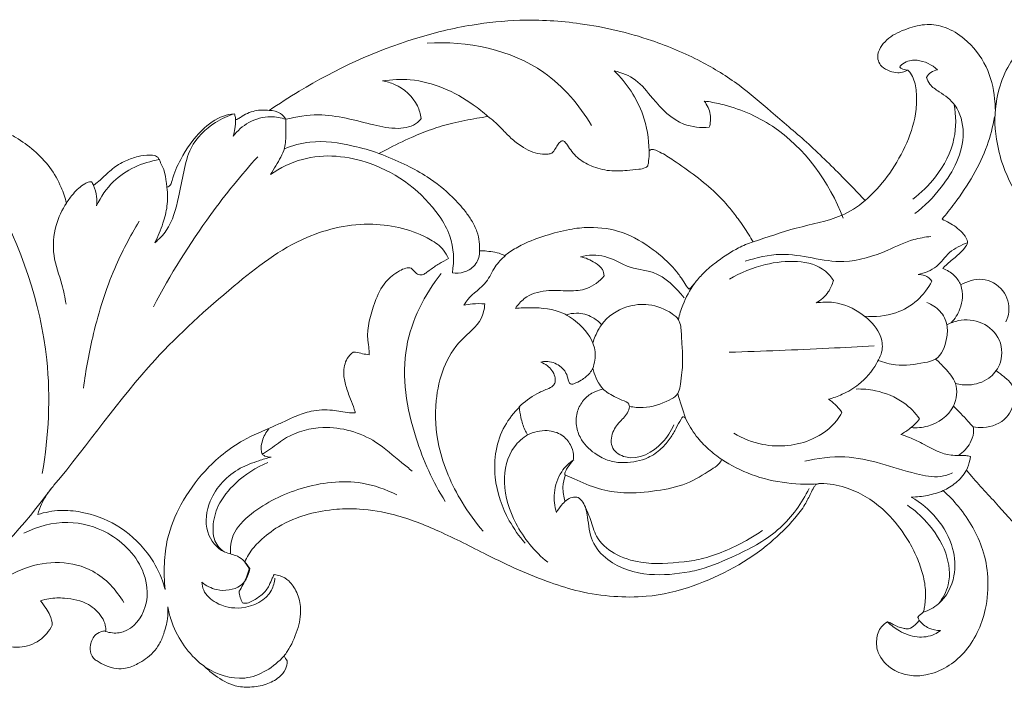
# Model space of a CAD drawing. Units: millimetres. Extents: x 7109 to 11109, y 5975 to 9975.
# Drawn here: x 9420 to 9494, y 8404 to 8454 of the extents above; entities that cross this region are included whole.
import ezdxf

# ---------------------------------------------------------------- set-up
doc = ezdxf.new("R2010")
doc.units = ezdxf.units.MM
doc.header["$MEASUREMENT"] = 0
doc.layers.get('0').update_dxf_attribs({"lineweight": 5})

msp = doc.modelspace()

# ---------------------------------------------------------------- linework, layer by layer
for points, knots in [([(9438.655, 8447.318), (9439.387, 8447.824), (9442.824, 8450.036), (9447.908, 8452.4), (9453.608, 8453.77), (9457.767, 8454.196), (9462.325, 8453.922), (9466.911, 8452.846), (9470.884, 8451.174), (9473.887, 8449.339), (9476.388, 8447.128), (9479.047, 8444.931), (9481.361, 8442.658), (9482.796, 8441.166), (9483.357, 8440.562)], [77.436596, 77.436596, 77.436596, 77.436596, 82.801254, 102.098865, 110.878222, 118.138974, 127.291079, 138.357079, 146.436183, 153.242277, 159.474007, 166.520506, 174.029273, 178.990521, 178.990521, 178.990521, 178.990521]), ([(9486.569, 8450.348), (9486.526, 8450.327), (9486.426, 8450.28), (9486.187, 8450.166), (9485.763, 8450.121), (9485.187, 8450.26), (9484.626, 8450.527), (9484.314, 8451.03), (9484.295, 8451.615), (9484.593, 8452.221), (9485.31, 8452.95), (9486.502, 8453.477), (9487.955, 8453.863), (9489.497, 8453.593), (9491.136, 8452.578), (9492.577, 8450.725), (9493.064, 8448.765), (9493.123, 8447.679), (9493.124, 8447.422)], [201.193769, 201.193769, 201.193769, 201.193769, 201.486145, 201.859069, 202.788981, 203.981712, 205.427532, 206.402258, 207.374514, 208.805334, 210.3252, 213.460801, 216.531344, 219.285546, 222.647352, 227.969733, 232.95594, 234.496202, 234.496202, 234.496202, 234.496202]), ([(9493.124, 8445.948), (9493.05, 8446.944), (9493.219, 8448.639), (9494.273, 8451.264), (9495.875, 8452.738), (9497.173, 8453.248), (9497.407, 8453.321)], [0, 0, 0, 0, 2.996089, 4.991027, 8.416776, 9.148429, 9.148429, 9.148429, 9.148429]), ([(9462.84, 8446.202), (9461.914, 8447.728), (9458.692, 8451.525), (9453.5, 8452.552), (9450.498, 8452.371)], [0, 0, 0, 0, 5.363508, 14.456734, 14.456734, 14.456734, 14.456734]), ([(9486.569, 8450.348), (9486.361, 8450.365), (9485.728, 8450.486), (9486.527, 8451.071), (9487.472, 8451.178), (9488.394, 8450.75), (9488.799, 8450.357)], [0, 0, 0, 0, 0.630819, 1.095773, 2.08055, 3.782387, 3.782387, 3.782387, 3.782387]), ([(9467.149, 8444.29), (9467.135, 8445.202), (9466.78, 8447.445), (9465.478, 8449.369), (9464.543, 8450.285)], [0, 0, 0, 0, 2.737105, 6.67884, 6.67884, 6.67884, 6.67884]), ([(9464.543, 8450.285), (9465.106, 8450.155), (9466.283, 8449.697), (9467.627, 8447.905), (9469.302, 8446.163), (9471.034, 8446.012), (9471.672, 8446.054)], [6.67884, 6.67884, 6.67884, 6.67884, 8.427012, 10.308042, 13.363708, 15.295648, 15.295648, 15.295648, 15.295648]), ([(9483.357, 8440.562), (9483.969, 8441.104), (9485.126, 8442.349), (9486.421, 8444.559), (9487.162, 8446.646), (9487.27, 8448.368), (9487.13, 8449.413), (9486.846, 8450.06), (9486.644, 8450.28), (9486.569, 8450.348)], [178.990521, 178.990521, 178.990521, 178.990521, 183.917714, 189.12942, 194.317287, 197.025532, 199.412401, 200.583061, 201.193769, 201.193769, 201.193769, 201.193769]), ([(9488.799, 8450.357), (9488.623, 8450.335), (9488.28, 8450.221), (9488.048, 8449.944), (9487.966, 8449.797)], [3.782387, 3.782387, 3.782387, 3.782387, 4.317749, 4.823031, 4.823031, 4.823031, 4.823031]), ([(9447.15, 8449.532), (9447.837, 8449.639), (9450.251, 8449.769), (9453.019, 8448.524), (9454.717, 8447.184), (9455.066, 8446.869)], [38.046859, 38.046859, 38.046859, 38.046859, 40.146606, 45.267234, 46.682666, 46.682666, 46.682666, 46.682666]), ([(9450.052, 8446.72), (9450.004, 8447.043), (9449.702, 8448.134), (9448.517, 8449.176), (9447.46, 8449.481), (9447.15, 8449.532)], [33.756171, 33.756171, 33.756171, 33.756171, 34.734171, 37.09965, 38.046859, 38.046859, 38.046859, 38.046859]), ([(9487.966, 8449.797), (9488.024, 8449.619), (9488.235, 8449.153), (9489.117, 8448.614), (9490.382, 8447.68), (9491.107, 8444.822), (9489.504, 8441.853), (9487.836, 8440.143), (9487.085, 8439.591)], [4.823031, 4.823031, 4.823031, 4.823031, 5.386002, 6.301278, 7.86046, 10.024129, 14.421563, 17.230504, 17.230504, 17.230504, 17.230504]), ([(9471.672, 8446.054), (9471.76, 8446.365), (9471.829, 8447.079), (9471.515, 8447.732), (9471.295, 8448.023)], [15.295648, 15.295648, 15.295648, 15.295648, 16.265123, 17.362698, 17.362698, 17.362698, 17.362698]), ([(9471.295, 8448.023), (9471.709, 8447.969), (9473.508, 8447.642), (9477.947, 8445.767), (9480.685, 8441.948), (9481.72, 8439.232)], [17.362698, 17.362698, 17.362698, 17.362698, 18.626102, 22.881779, 31.609042, 31.609042, 31.609042, 31.609042]), ([(9486.943, 8440.669), (9487.578, 8441.139), (9488.91, 8442.454), (9490.223, 8444.944), (9490.196, 8446.929), (9490.048, 8447.768)], [0, 0, 0, 0, 2.381965, 5.585505, 8.143837, 8.143837, 8.143837, 8.143837]), ([(9421.612, 8420.103), (9422.107, 8422.901), (9422.478, 8430.166), (9419.485, 8438.633), (9415.521, 8444.868), (9413.091, 8446.769), (9411.848, 8447.523)], [0, 0, 0, 0, 8.525233, 21.461225, 26.187625, 30.573973, 30.573973, 30.573973, 30.573973]), ([(9430.063, 8437.397), (9430.386, 8437.665), (9431.322, 8438.612), (9431.808, 8440.596), (9432.216, 8442.684), (9432.718, 8444.83), (9434.265, 8446.323), (9435.541, 8446.917), (9436.034, 8447.071)], [4.316828, 4.316828, 4.316828, 4.316828, 5.580714, 8.238109, 10.199072, 12.049761, 14.722483, 16.282173, 16.282173, 16.282173, 16.282173]), ([(9430.976, 8441.554), (9431.036, 8441.569), (9431.254, 8441.656), (9431.464, 8442.509), (9432.088, 8443.952), (9433.331, 8445.742), (9434.85, 8446.854), (9435.761, 8447.041), (9436.034, 8447.071)], [55.376172, 55.376172, 55.376172, 55.376172, 55.752647, 56.70996, 60.151724, 65.589566, 69.476333, 71.136336, 71.136336, 71.136336, 71.136336]), ([(9436.034, 8447.071), (9436.052, 8447.032), (9436.108, 8446.89), (9436.129, 8446.735), (9436.126, 8446.626)], [71.1363361, 71.1363361, 71.1363361, 71.1363361, 71.3942285, 72.0505023, 72.0505023, 72.0505023, 72.0505023]), ([(9436.126, 8446.626), (9436.158, 8446.632), (9436.292, 8446.662), (9436.73, 8446.982), (9437.521, 8447.356), (9438.299, 8447.369), (9438.655, 8447.318)], [72.050502, 72.050502, 72.050502, 72.050502, 72.247056, 72.87007, 75.264771, 77.436596, 77.436596, 77.436596, 77.436596]), ([(9439.895, 8446.654), (9439.791, 8446.822), (9439.458, 8447.203), (9438.944, 8447.322), (9438.655, 8447.318)], [5.66915, 5.66915, 5.66915, 5.66915, 6.262903, 7.137815, 7.137815, 7.137815, 7.137815]), ([(9439.895, 8446.654), (9440.691, 8446.853), (9442.932, 8447.218), (9445.734, 8446.385), (9448.185, 8445.858), (9449.548, 8446.121), (9449.974, 8446.614), (9450.052, 8446.72)], [23.217366, 23.217366, 23.217366, 23.217366, 25.698375, 29.956061, 31.826309, 33.360061, 33.756171, 33.756171, 33.756171, 33.756171]), ([(9435.948, 8445.396), (9436.267, 8445.802), (9437.105, 8446.541), (9438.58, 8446.952), (9439.535, 8446.777), (9439.895, 8446.654)], [1.246046, 1.246046, 1.246046, 1.246046, 2.796874, 4.519938, 5.66915, 5.66915, 5.66915, 5.66915]), ([(9436.126, 8446.626), (9436.125, 8446.4), (9436.092, 8445.984), (9436.001, 8445.578), (9435.948, 8445.396)], [0, 0, 0, 0, 0.67708, 1.246046, 1.246046, 1.246046, 1.246046]), ([(9438.743, 8442.513), (9438.884, 8442.728), (9439.257, 8443.373), (9439.887, 8444.352), (9439.89, 8445.594), (9439.909, 8446.309), (9439.895, 8446.654)], [18.804105, 18.804105, 18.804105, 18.804105, 19.576569, 21.059073, 22.182319, 23.217366, 23.217366, 23.217366, 23.217366]), ([(9446.866, 8444.102), (9447.067, 8444.203), (9447.881, 8444.605), (9449.18, 8445.265), (9450.841, 8445.926), (9452.484, 8446.413), (9453.907, 8446.68), (9454.786, 8446.827), (9455.066, 8446.869)], [122.974635, 122.974635, 122.974635, 122.974635, 124.334024, 128.457375, 131.763465, 135.116765, 138.79191, 140.506126, 140.506126, 140.506126, 140.506126]), ([(9455.066, 8446.869), (9455.144, 8446.807), (9455.381, 8446.612), (9455.781, 8446.287), (9456.276, 8445.751), (9456.893, 8445.126), (9457.643, 8444.569), (9458.405, 8444.154), (9459.056, 8444.037), (9459.528, 8444.032), (9459.923, 8444.103), (9460.122, 8444.458), (9460.302, 8444.786), (9460.488, 8444.993), (9460.688, 8445.07), (9460.88, 8444.941), (9461.071, 8444.639), (9461.354, 8444.223), (9461.898, 8443.627), (9462.855, 8443.083), (9464.145, 8442.741), (9465.359, 8442.793), (9466.257, 8442.898), (9466.781, 8442.959), (9467.057, 8443.134), (9467.13, 8443.517), (9467.155, 8443.896), (9467.152, 8444.208), (9467.149, 8444.29)], [140.506126, 140.506126, 140.506126, 140.506126, 141.106369, 142.356283, 143.609784, 145.493753, 147.632712, 149.222339, 150.687651, 151.557149, 152.108058, 152.993688, 153.788581, 154.423943, 154.607966, 155.029567, 155.634058, 156.81104, 158.023919, 160.471346, 163.323449, 165.980271, 167.749614, 168.815144, 169.132121, 169.625935, 170.999788, 171.489035, 171.489035, 171.489035, 171.489035]), ([(9489.134, 8439.161), (9489.456, 8439.542), (9490.294, 8440.605), (9491.51, 8442.405), (9492.561, 8444.59), (9492.946, 8446.111), (9493.069, 8446.843)], [745.057138, 745.057138, 745.057138, 745.057138, 748.062852, 753.19776, 758.094949, 762.550869, 762.550869, 762.550869, 762.550869]), ([(9417.641, 8444.979), (9417.744, 8445.148), (9417.937, 8445.368), (9418.169, 8445.669), (9418.465, 8445.733), (9418.971, 8445.683), (9419.854, 8445.171), (9421.041, 8444.349), (9422.236, 8443.093), (9423.011, 8441.713), (9423.336, 8440.778), (9423.442, 8440.378)], [16.091273, 16.091273, 16.091273, 16.091273, 17.280997, 17.886552, 18.266735, 19.048365, 20.922272, 24.281565, 27.79953, 31.234329, 33.718406, 33.718406, 33.718406, 33.718406]), ([(9493.124, 8445.948), (9493.149, 8445.688), (9493.269, 8444.754), (9493.751, 8442.772), (9495.078, 8440.256), (9496.545, 8438.635), (9497.381, 8437.965), (9497.407, 8437.945)], [764.344155, 764.344155, 764.344155, 764.344155, 765.906529, 769.98965, 776.51931, 782.782668, 782.976521, 782.976521, 782.976521, 782.976521]), ([(9439.785, 8444.451), (9440.402, 8444.692), (9442.117, 8445.161), (9444.557, 8444.789), (9446.241, 8444.33), (9446.866, 8444.102)], [0, 0, 0, 0, 2.000517, 5.27692, 7.285521, 7.285521, 7.285521, 7.285521]), ([(9425.463, 8441.696), (9425.524, 8441.74), (9425.881, 8442.006), (9426.462, 8442.585), (9427.189, 8443.207), (9427.997, 8443.614), (9428.774, 8443.885), (9429.536, 8444.001), (9430.032, 8443.95), (9430.307, 8443.83), (9430.441, 8443.542), (9430.592, 8443.193), (9430.843, 8442.665), (9430.901, 8442.1), (9430.961, 8441.691), (9430.976, 8441.554)], [39.431932, 39.431932, 39.431932, 39.431932, 39.887702, 42.115576, 44.369092, 45.601539, 47.558723, 49.323767, 50.204941, 50.557112, 51.066068, 52.013871, 52.894248, 54.543597, 55.376172, 55.376172, 55.376172, 55.376172]), ([(9452.392, 8435.151), (9452.544, 8436.052), (9452.483, 8437.634), (9450.637, 8440.839), (9446.869, 8443.688), (9441.845, 8444.197), (9439.472, 8443.013), (9438.743, 8442.513)], [0, 0, 0, 0, 2.743395, 4.474273, 10.996192, 16.138154, 18.804105, 18.804105, 18.804105, 18.804105]), ([(9454.439, 8436.794), (9454.444, 8437.016), (9454.417, 8437.502), (9454.268, 8438.288), (9453.87, 8439.046), (9453.257, 8439.916), (9452.202, 8441.082), (9450.729, 8442.257), (9448.936, 8443.255), (9447.688, 8443.78), (9446.97, 8444.062), (9446.866, 8444.102)], [100.619853, 100.619853, 100.619853, 100.619853, 101.951024, 103.539515, 105.376038, 107.038602, 109.939318, 114.811303, 118.316177, 122.29652, 122.974635, 122.974635, 122.974635, 122.974635]), ([(9467.149, 8444.29), (9467.179, 8444.313), (9467.256, 8444.359), (9467.396, 8444.414), (9467.652, 8444.355), (9468.191, 8444.094), (9469.228, 8443.424), (9470.643, 8442.415), (9472.069, 8441.279), (9473.086, 8440.162), (9473.897, 8439.126), (9474.493, 8438.246), (9474.848, 8437.658), (9474.958, 8437.468)], [171.489035, 171.489035, 171.489035, 171.489035, 171.721181, 172.02889, 172.368174, 173.25682, 175.653295, 179.790833, 183.752885, 186.605433, 188.862007, 191.670592, 192.989231, 192.989231, 192.989231, 192.989231]), ([(9425.701, 8440.173), (9426.012, 8440.839), (9427.151, 8442.561), (9429.146, 8443.424), (9430.399, 8443.63)], [1.556605, 1.556605, 1.556605, 1.556605, 3.765427, 7.604535, 7.604535, 7.604535, 7.604535]), ([(9429.957, 8432.602), (9431.223, 8435.004), (9433.654, 8438.908), (9436.541, 8442.466), (9437.784, 8443.852)], [0, 0, 0, 0, 8.159534, 13.764878, 13.764878, 13.764878, 13.764878]), ([(9423.442, 8440.378), (9423.591, 8440.626), (9423.994, 8441.166), (9424.578, 8441.704), (9425.084, 8441.982), (9425.264, 8441.975), (9425.312, 8441.968)], [33.718406, 33.718406, 33.718406, 33.718406, 35.456198, 37.740555, 38.50968, 38.806985, 38.806985, 38.806985, 38.806985]), ([(9425.312, 8441.968), (9425.343, 8441.927), (9425.399, 8441.839), (9425.443, 8441.745), (9425.463, 8441.696)], [38.8069845, 38.8069845, 38.8069845, 38.8069845, 39.1161756, 39.4319322, 39.4319322, 39.4319322, 39.4319322]), ([(9425.463, 8441.696), (9425.582, 8441.434), (9425.731, 8440.926), (9425.728, 8440.402), (9425.701, 8440.173)], [0, 0, 0, 0, 0.865882, 1.556605, 1.556605, 1.556605, 1.556605]), ([(9430.976, 8441.554), (9431.033, 8441.085), (9431.046, 8440.164), (9430.673, 8438.766), (9430.308, 8437.867), (9430.063, 8437.397)], [0, 0, 0, 0, 1.414947, 2.724444, 4.316828, 4.316828, 4.316828, 4.316828]), ([(9423.442, 8440.378), (9423.104, 8439.865), (9422.519, 8438.606), (9422.322, 8436.411), (9423.089, 8434.523), (9423.316, 8433.29), (9423.411, 8432.797)], [0, 0, 0, 0, 1.84725, 4.113448, 6.368386, 7.873726, 7.873726, 7.873726, 7.873726]), ([(9474.958, 8437.468), (9476.044, 8437.817), (9478.226, 8438.614), (9481.186, 8439.1), (9482.82, 8440.072), (9483.357, 8440.562)], [0, 0, 0, 0, 8.960774, 18.307959, 23.816345, 23.816345, 23.816345, 23.816345]), ([(9421.289, 8417.016), (9421.433, 8417.549), (9421.768, 8418.346), (9424.918, 8422.065), (9428.915, 8427.908), (9435.544, 8433.878), (9440.813, 8437.983), (9446.233, 8439.155), (9449.844, 8438.276), (9451.673, 8437.033), (9452.003, 8436.439), (9452.098, 8436.208)], [69.256847, 69.256847, 69.256847, 69.256847, 72.573955, 74.30665, 98.540641, 114.853714, 128.027919, 138.206686, 147.224449, 149.721778, 151.220625, 151.220625, 151.220625, 151.220625]), ([(9428.894, 8439.007), (9428.202, 8437.877), (9426.785, 8435.172), (9425.461, 8430.923), (9424.886, 8427.868), (9424.714, 8426.491)], [0, 0, 0, 0, 3.98329, 9.133616, 13.295697, 13.295697, 13.295697, 13.295697]), ([(9489.197, 8435.473), (9489.373, 8435.653), (9489.775, 8436.059), (9490.438, 8436.531), (9490.839, 8437.012), (9491.079, 8437.352), (9490.991, 8437.758), (9490.544, 8438.324), (9489.865, 8438.825), (9489.318, 8439.087), (9489.134, 8439.161)], [734.229315, 734.229315, 734.229315, 734.229315, 735.745723, 737.673286, 739.061032, 739.587452, 740.034055, 741.404325, 743.858312, 745.057138, 745.057138, 745.057138, 745.057138]), ([(9470.158, 8433.92), (9470.109, 8433.958), (9470.014, 8434.048), (9469.855, 8434.343), (9469.543, 8434.792), (9468.822, 8435.771), (9467.382, 8437.014), (9465.256, 8438.311), (9463.008, 8438.628), (9461.061, 8438.418), (9459.391, 8437.955), (9457.871, 8437.416), (9456.878, 8436.839), (9456.453, 8436.531), (9456.332, 8436.437)], [205.140479, 205.140479, 205.140479, 205.140479, 205.51291, 205.916465, 207.139302, 208.806672, 213.21401, 218.514368, 223.602612, 226.584018, 230.320075, 234.048424, 236.293817, 237.216095, 237.216095, 237.216095, 237.216095]), ([(9474.958, 8437.468), (9474.581, 8437.34), (9473.638, 8436.956), (9472.468, 8436.161), (9471.401, 8435.328), (9470.816, 8434.674), (9470.467, 8434.229), (9470.287, 8434.032), (9470.191, 8433.947), (9470.158, 8433.92)], [192.989231, 192.989231, 192.989231, 192.989231, 195.394731, 199.106308, 201.47883, 203.535205, 204.370022, 204.880957, 205.140479, 205.140479, 205.140479, 205.140479]), ([(9474.358, 8436.014), (9475.224, 8436.277), (9477.704, 8436.908), (9481.32, 8435.513), (9484.697, 8436.613), (9486.73, 8437.641), (9487.865, 8437.824), (9488.3, 8437.868)], [0, 0, 0, 0, 2.734437, 7.53945, 10.972737, 13.08672, 14.408129, 14.408129, 14.408129, 14.408129]), ([(9487.341, 8435.017), (9487.827, 8435.13), (9488.801, 8435.48), (9489.638, 8436.79), (9490.571, 8437.225), (9491.051, 8437.404)], [7.260279, 7.260279, 7.260279, 7.260279, 8.768147, 10.209177, 11.756687, 11.756687, 11.756687, 11.756687]), ([(9454.439, 8436.794), (9454.433, 8436.459), (9454.259, 8435.732), (9453.363, 8435.136), (9452.687, 8435.104), (9452.392, 8435.151)], [-2.984287, -2.984287, -2.984287, -2.984287, -1.980667, -0.902692, 0, 0, 0, 0]), ([(9456.332, 8436.437), (9456.244, 8436.481), (9455.952, 8436.61), (9455.447, 8436.711), (9454.903, 8436.787), (9454.575, 8436.795), (9454.439, 8436.794)], [96.70997, 96.70997, 96.70997, 96.70997, 97.301114, 98.635517, 99.799023, 100.619853, 100.619853, 100.619853, 100.619853]), ([(9452.098, 8436.208), (9451.857, 8436.091), (9451.385, 8435.834), (9450.83, 8435.446), (9450.432, 8435.147), (9450.122, 8434.949), (9449.744, 8435.006), (9449.522, 8435.275), (9449.373, 8435.426), (9449.311, 8435.5)], [151.220625, 151.220625, 151.220625, 151.220625, 152.84209, 154.460065, 155.286887, 155.865634, 156.62536, 157.331893, 157.910553, 157.910553, 157.910553, 157.910553]), ([(9456.373, 8436.433), (9456.095, 8436.178), (9455.505, 8435.595), (9454.954, 8434.195), (9453.793, 8433.545), (9453.345, 8432.863), (9453.249, 8432.714)], [0, 0, 0, 0, 1.137768, 2.461899, 4.371385, 4.90308, 4.90308, 4.90308, 4.90308]), ([(9469.778, 8433.259), (9469.17, 8434.056), (9467.867, 8435.342), (9465.8, 8435.411), (9464.438, 8436.23), (9463.214, 8436.568), (9462.298, 8436.428), (9461.997, 8436.347)], [-8.725617, -8.725617, -8.725617, -8.725617, -5.709131, -3.687458, -2.762615, -0.942526, 0, 0, 0, 0]), ([(9461.997, 8436.347), (9462.386, 8436.277), (9462.981, 8436.014), (9463.665, 8435.505), (9463.769, 8435.08), (9463.783, 8434.915)], [0, 0, 0, 0, 1.194773, 1.948509, 2.443393, 2.443393, 2.443393, 2.443393]), ([(9480.987, 8434.56), (9480.822, 8434.818), (9480.141, 8435.658), (9478.198, 8436.139), (9475.703, 8435.827), (9474.018, 8435.163), (9473.179, 8434.669)], [25.301025, 25.301025, 25.301025, 25.301025, 26.223433, 28.470447, 30.892971, 33.830217, 33.830217, 33.830217, 33.830217]), ([(9449.311, 8435.5), (9449.178, 8435.517), (9448.86, 8435.517), (9448.188, 8435.168), (9447.209, 8434.437), (9446.399, 8432.587), (9445.905, 8430.819), (9446.137, 8429.505), (9446.144, 8429.136), (9446.145, 8428.999)], [157.910553, 157.910553, 157.910553, 157.910553, 158.718366, 159.779377, 162.406104, 165.911086, 171.655621, 173.045668, 173.866148, 173.866148, 173.866148, 173.866148]), ([(9451.55, 8435.097), (9450.305, 8433.502), (9448.207, 8429.436), (9449.27, 8423.158), (9450.925, 8419.462), (9451.864, 8417.989)], [0, 0, 0, 0, 6.086636, 12.966439, 18.218234, 18.218234, 18.218234, 18.218234]), ([(9490.552, 8434.235), (9490.424, 8434.498), (9490.058, 8435.023), (9489.506, 8435.355), (9489.197, 8435.473)], [730.472691, 730.472691, 730.472691, 730.472691, 732.231409, 734.229315, 734.229315, 734.229315, 734.229315]), ([(9463.783, 8434.915), (9463.432, 8434.504), (9462.603, 8433.852), (9461.007, 8433.755), (9459.429, 8433.91), (9457.914, 8433.457), (9457.303, 8432.745), (9457.123, 8432.465)], [2.443393, 2.443393, 2.443393, 2.443393, 4.07125, 5.412056, 7.15613, 8.898494, 9.900934, 9.900934, 9.900934, 9.900934]), ([(9469.349, 8431.643), (9469.436, 8432.011), (9469.731, 8432.963), (9470.209, 8433.847), (9470.562, 8434.351)], [0, 0, 0, 0, 2.952203, 7.757831, 7.757831, 7.757831, 7.757831]), ([(9479.696, 8432.881), (9480.047, 8433.087), (9480.609, 8433.583), (9480.905, 8434.258), (9480.987, 8434.56)], [23.134375, 23.134375, 23.134375, 23.134375, 24.362219, 25.301025, 25.301025, 25.301025, 25.301025]), ([(9483.324, 8431.891), (9484.107, 8431.809), (9485.564, 8431.951), (9487.349, 8432.98), (9488.104, 8433.987), (9488.381, 8434.521)], [0, 0, 0, 0, 2.380522, 4.258657, 6.065449, 6.065449, 6.065449, 6.065449]), ([(9488.381, 8434.521), (9488.243, 8434.696), (9487.92, 8434.964), (9487.515, 8435.022), (9487.341, 8435.017)], [6.065449, 6.065449, 6.065449, 6.065449, 6.735091, 7.260279, 7.260279, 7.260279, 7.260279]), ([(9493.935, 8431.461), (9494.044, 8431.703), (9494.269, 8432.494), (9493.862, 8433.984), (9492.201, 8434.897), (9491.025, 8434.519), (9490.552, 8434.235)], [718.739338, 718.739338, 718.739338, 718.739338, 720.329677, 723.591395, 727.143648, 730.472691, 730.472691, 730.472691, 730.472691]), ([(9489.829, 8431.394), (9490.108, 8431.694), (9490.495, 8432.305), (9490.714, 8433.314), (9490.638, 8433.93), (9490.552, 8434.235)], [0, 0, 0, 0, 1.233708, 2.106084, 3.05493, 3.05493, 3.05493, 3.05493]), ([(9480.617, 8425.67), (9480.971, 8425.76), (9481.771, 8426.04), (9483.1, 8426.84), (9484.128, 8428.054), (9484.781, 8429.429), (9484.441, 8430.906), (9483.108, 8432.198), (9481.363, 8433.017), (9480.129, 8432.959), (9479.696, 8432.881)], [10.580657, 10.580657, 10.580657, 10.580657, 11.68423, 13.127895, 15.200613, 16.417555, 17.520814, 19.483267, 21.804935, 23.134375, 23.134375, 23.134375, 23.134375]), ([(9484.354, 8428.577), (9484.771, 8428.412), (9485.931, 8428.088), (9487.38, 8428.311), (9489.006, 8428.655), (9489.507, 8429.984), (9489.588, 8431.283), (9489.048, 8432.351), (9488.359, 8432.782), (9487.986, 8432.918)], [0, 0, 0, 0, 1.354799, 3.554631, 4.425216, 6.164587, 7.192903, 8.344775, 9.542138, 9.542138, 9.542138, 9.542138]), ([(9454.832, 8432.812), (9454.795, 8432.438), (9454.563, 8431.295), (9452.157, 8429.66), (9450.954, 8426.054), (9451.247, 8421.733), (9452.7, 8418.396), (9454.119, 8416.442), (9454.709, 8415.766)], [6.504864, 6.504864, 6.504864, 6.504864, 7.631153, 9.838507, 14.753385, 18.186648, 22.734417, 25.433472, 25.433472, 25.433472, 25.433472]), ([(9453.249, 8432.714), (9453.464, 8432.76), (9453.99, 8432.839), (9454.523, 8432.839), (9454.832, 8432.812)], [4.90308, 4.90308, 4.90308, 4.90308, 5.567726, 6.504864, 6.504864, 6.504864, 6.504864]), ([(9457.123, 8432.465), (9457.512, 8432.514), (9458.704, 8432.565), (9460.47, 8432.379), (9462.197, 8431.174), (9463.284, 8429.624), (9463.064, 8428.374), (9462.927, 8427.975)], [9.900934, 9.900934, 9.900934, 9.900934, 11.087227, 13.523003, 15.041218, 17.392973, 18.659516, 18.659516, 18.659516, 18.659516]), ([(9462.929, 8429.886), (9463.035, 8430.233), (9463.237, 8430.702), (9463.903, 8431.802), (9465.231, 8432.669), (9467.22, 8432.887), (9468.549, 8432.354), (9469.327, 8431.755), (9469.563, 8431.13), (9469.574, 8430.292), (9469.688, 8429.07), (9469.667, 8427.878), (9469.52, 8426.896), (9469.429, 8426.314), (9469.163, 8425.863), (9468.257, 8425.377), (9467.054, 8424.951), (9466.016, 8425.059), (9465.678, 8425.131)], [0, 0, 0, 0, 1.090426, 1.517958, 3.862496, 5.504863, 7.412798, 8.064901, 8.354801, 9.382335, 10.550118, 12.046412, 12.935441, 13.540842, 13.787939, 14.480358, 16.533803, 17.576138, 17.576138, 17.576138, 17.576138]), ([(9463.581, 8431.25), (9463.39, 8431.47), (9462.841, 8431.934), (9461.859, 8432.176), (9461.182, 8432.071), (9460.929, 8431.994)], [0, 0, 0, 0, 0.877658, 2.116939, 2.917451, 2.917451, 2.917451, 2.917451]), ([(9490.14, 8426.852), (9490.463, 8426.763), (9491.332, 8426.661), (9492.633, 8427.065), (9493.677, 8428.33), (9493.684, 8430.194), (9492.219, 8431.551), (9490.619, 8431.711), (9489.765, 8431.383), (9489.498, 8431.235)], [0, 0, 0, 0, 1.013271, 2.605593, 3.880995, 5.724462, 7.564238, 9.364671, 10.285161, 10.285161, 10.285161, 10.285161]), ([(9444.939, 8429.19), (9444.773, 8429.059), (9444.356, 8428.619), (9444.175, 8427.662), (9444.384, 8426.626), (9444.711, 8425.745), (9444.998, 8425.09), (9445.083, 8424.738), (9445.104, 8424.642)], [176.332503, 176.332503, 176.332503, 176.332503, 177.610913, 179.877482, 181.81418, 183.929078, 185.508212, 186.098239, 186.098239, 186.098239, 186.098239]), ([(9446.145, 8428.999), (9445.982, 8429.023), (9445.638, 8429.066), (9445.245, 8429.198), (9445.001, 8429.194), (9444.939, 8429.19)], [173.866148, 173.866148, 173.866148, 173.866148, 174.864999, 175.95963, 176.332503, 176.332503, 176.332503, 176.332503]), ([(9473.171, 8429.19), (9475.662, 8429.268), (9479.289, 8429.412), (9482.913, 8429.601), (9484.048, 8429.665)], [0, 0, 0, 0, 7.533558, 10.970912, 10.970912, 10.970912, 10.970912]), ([(9462.927, 8427.975), (9462.862, 8427.854), (9462.636, 8427.503), (9462.133, 8427.117), (9461.663, 8426.868), (9461.343, 8426.762), (9461.143, 8426.877), (9461.076, 8427.216), (9460.931, 8427.699), (9460.507, 8428.166), (9459.961, 8428.43), (9459.469, 8428.533), (9459.156, 8428.481), (9459.034, 8428.445)], [146.317747, 146.317747, 146.317747, 146.317747, 147.14386, 148.805712, 150.038081, 150.409734, 150.747779, 151.28134, 152.370234, 153.799883, 154.893784, 156.00654, 156.777251, 156.777251, 156.777251, 156.777251]), ([(9459.034, 8428.445), (9459.209, 8428.381), (9459.659, 8428.135), (9460.096, 8427.564), (9460.124, 8427.081), (9460.113, 8426.934)], [156.777251, 156.777251, 156.777251, 156.777251, 157.903168, 159.852445, 160.740773, 160.740773, 160.740773, 160.740773]), ([(9486.812, 8423.538), (9487.228, 8423.502), (9488.469, 8423.599), (9490.141, 8424.754), (9490.387, 8426.845), (9489.435, 8427.903), (9488.899, 8428.469), (9488.654, 8428.678)], [0, 0, 0, 0, 1.26066, 3.717659, 5.428108, 6.829227, 7.798617, 7.798617, 7.798617, 7.798617]), ([(9463.689, 8426.433), (9463.568, 8426.582), (9463.309, 8426.957), (9463.06, 8427.483), (9462.955, 8427.854), (9462.927, 8427.975)], [142.847233, 142.847233, 142.847233, 142.847233, 144.003391, 145.57687, 146.317747, 146.317747, 146.317747, 146.317747]), ([(9493.19, 8427.794), (9493.422, 8427.646), (9493.816, 8427.325), (9494.506, 8426.76), (9494.622, 8425.572), (9494.101, 8424.051), (9492.605, 8423.481), (9491.72, 8423.541), (9491.471, 8423.589)], [0, 0, 0, 0, 0.829321, 1.551692, 2.580561, 4.1515, 6.071132, 6.837314, 6.837314, 6.837314, 6.837314]), ([(9460.113, 8426.934), (9460.073, 8426.842), (9459.929, 8426.602), (9459.397, 8426.378), (9458.484, 8425.994), (9457.802, 8425.475), (9457.407, 8425.092)], [160.740773, 160.740773, 160.740773, 160.740773, 161.338684, 162.361963, 164.088153, 167.397583, 167.397583, 167.397583, 167.397583]), ([(9469.696, 8424.356), (9469.646, 8424.295), (9469.44, 8424.031), (9469.175, 8423.463), (9468.737, 8422.684), (9468.064, 8421.889), (9466.936, 8421.113), (9465.584, 8420.852), (9464.246, 8420.969), (9463.096, 8421.522), (9462.112, 8422.385), (9461.661, 8423.569), (9461.667, 8424.621), (9462.114, 8425.534), (9462.749, 8426.098), (9463.315, 8426.319), (9463.598, 8426.408), (9463.689, 8426.433)], [113.622228, 113.622228, 113.622228, 113.622228, 114.09779, 115.630653, 117.367967, 119.460116, 121.845534, 125.493061, 127.515115, 129.872585, 133.096923, 135.110854, 137.310494, 139.201558, 141.054577, 142.27722, 142.847233, 142.847233, 142.847233, 142.847233]), ([(9469.011, 8423.748), (9468.808, 8423.26), (9467.989, 8421.992), (9465.98, 8420.85), (9464.218, 8421.896), (9464.33, 8423.222), (9464.915, 8423.963), (9465.487, 8424.484), (9465.881, 8425.323), (9464.867, 8425.693), (9464.235, 8425.992), (9463.795, 8426.341), (9463.689, 8426.433)], [0, 0, 0, 0, 1.586868, 4.568097, 5.740366, 6.930025, 8.004842, 8.501796, 9.387317, 9.997433, 11.243892, 11.665912, 11.665912, 11.665912, 11.665912]), ([(9487.451, 8424.192), (9487.123, 8424.649), (9486.178, 8425.636), (9484.429, 8426.327), (9483.168, 8426.443), (9482.683, 8426.431)], [8.494427, 8.494427, 8.494427, 8.494427, 10.184813, 12.520465, 13.988318, 13.988318, 13.988318, 13.988318]), ([(9481.629, 8424.662), (9481.51, 8424.83), (9481.204, 8425.2), (9480.839, 8425.513), (9480.617, 8425.67)], [9.141596, 9.141596, 9.141596, 9.141596, 9.761003, 10.580657, 10.580657, 10.580657, 10.580657]), ([(9445.104, 8424.642), (9444.958, 8424.642), (9444.38, 8424.65), (9443.298, 8424.909), (9441.9, 8424.854), (9440.713, 8424.439), (9439.789, 8423.992), (9438.473, 8423.415), (9436.289, 8422.518), (9433.851, 8420.521), (9431.995, 8417.916), (9430.988, 8415.501), (9430.74, 8413.316), (9430.769, 8412.043), (9430.837, 8411.404)], [186.098239, 186.098239, 186.098239, 186.098239, 186.986412, 189.582675, 192.785404, 195.27473, 197.129119, 198.979868, 203.955284, 211.342081, 217.577049, 223.078035, 226.833547, 230.691441, 230.691441, 230.691441, 230.691441]), ([(9457.451, 8425.083), (9457.013, 8424.666), (9455.79, 8423.163), (9455.287, 8419.92), (9456.341, 8416.897), (9457.397, 8415.389), (9457.85, 8414.874)], [0, 0, 0, 0, 1.820516, 5.725719, 9.157218, 11.221602, 11.221602, 11.221602, 11.221602]), ([(9457.407, 8425.092), (9457.433, 8424.822), (9457.534, 8424.24), (9457.743, 8423.527), (9457.967, 8423.119), (9458.043, 8422.995)], [167.397583, 167.397583, 167.397583, 167.397583, 169.027778, 170.940207, 171.816223, 171.816223, 171.816223, 171.816223]), ([(9489.989, 8425.148), (9490.364, 8424.784), (9490.864, 8424.269), (9491.343, 8423.735), (9491.471, 8423.589)], [-2.1594, -2.1594, -2.1594, -2.1594, -0.584037, 0, 0, 0, 0]), ([(9469.885, 8424.251), (9469.852, 8424.277), (9469.791, 8424.318), (9469.724, 8424.346), (9469.696, 8424.356)], [113.1850421, 113.1850421, 113.1850421, 113.1850421, 113.4424229, 113.6222282, 113.6222282, 113.6222282, 113.6222282]), ([(9472.617, 8421.133), (9472.263, 8421.374), (9471.579, 8421.92), (9470.605, 8422.931), (9470.105, 8423.774), (9469.885, 8424.251)], [104.774253, 104.774253, 104.774253, 104.774253, 107.360464, 110.032037, 113.185042, 113.185042, 113.185042, 113.185042]), ([(9473.502, 8423.11), (9474.174, 8422.716), (9476.095, 8421.962), (9479.059, 8422.237), (9480.957, 8423.614), (9481.513, 8424.456), (9481.629, 8424.662)], [0, 0, 0, 0, 2.34795, 6.121823, 8.431438, 9.141596, 9.141596, 9.141596, 9.141596]), ([(9486.052, 8423.031), (9486.299, 8423.161), (9486.813, 8423.495), (9487.245, 8423.934), (9487.451, 8424.192)], [6.658792, 6.658792, 6.658792, 6.658792, 7.501036, 8.494427, 8.494427, 8.494427, 8.494427]), ([(9438.137, 8421.54), (9438.093, 8421.644), (9437.993, 8421.977), (9438.136, 8422.672), (9438.404, 8423.189), (9438.624, 8423.453)], [0, 0, 0, 0, 0.338219, 1.024009, 2.056327, 2.056327, 2.056327, 2.056327]), ([(9449.379, 8420.277), (9449.123, 8420.485), (9448.205, 8421.204), (9446.334, 8422.944), (9443.106, 8423.862), (9440.27, 8423.138), (9438.959, 8422.07), (9438.34, 8421.672), (9438.137, 8421.54)], [-12.713588, -12.713588, -12.713588, -12.713588, -11.718462, -9.196793, -5.062184, -2.220599, -0.729831, 0, 0, 0, 0]), ([(9458.043, 8422.995), (9458.269, 8423.107), (9458.751, 8423.276), (9459.64, 8423.362), (9460.61, 8423.079), (9461.273, 8422.329), (9461.492, 8421.628), (9461.479, 8421.232), (9461.46, 8421.096)], [171.816223, 171.816223, 171.816223, 171.816223, 173.33451, 174.866331, 177.176921, 179.123933, 180.646284, 181.473923, 181.473923, 181.473923, 181.473923]), ([(9491.471, 8423.589), (9491.496, 8423.442), (9491.519, 8423.023), (9491.223, 8422.212), (9490.732, 8421.687), (9490.378, 8421.453)], [0, 0, 0, 0, 0.44616, 1.238413, 2.519958, 2.519958, 2.519958, 2.519958]), ([(9458.065, 8423.011), (9457.679, 8422.768), (9456.598, 8421.847), (9456.041, 8419.242), (9457.059, 8416.085), (9458.57, 8414.23), (9459.547, 8413.441)], [0, 0, 0, 0, 1.375977, 4.143291, 7.328213, 11.11418, 11.11418, 11.11418, 11.11418]), ([(9491.271, 8421.379), (9491.153, 8421.401), (9490.675, 8421.485), (9489.436, 8421.354), (9488.075, 8422.151), (9486.859, 8422.738), (9486.267, 8422.958), (9486.052, 8423.031)], [1.085743, 1.085743, 1.085743, 1.085743, 1.447855, 2.549702, 4.75828, 5.973525, 6.658792, 6.658792, 6.658792, 6.658792]), ([(9437.196, 8412.972), (9436.963, 8413.339), (9436.411, 8413.984), (9434.937, 8414.156), (9433.705, 8415.785), (9434.095, 8418.479), (9435.877, 8420.342), (9437.69, 8421.009), (9438.475, 8421.245), (9438.786, 8421.321)], [11.743691, 11.743691, 11.743691, 11.743691, 13.050257, 14.087779, 16.048901, 18.370604, 21.706738, 23.217076, 24.184108, 24.184108, 24.184108, 24.184108]), ([(9438.786, 8421.321), (9438.631, 8421.31), (9438.387, 8421.349), (9438.195, 8421.487), (9438.137, 8421.54)], [24.1841078, 24.1841078, 24.1841078, 24.1841078, 24.652528, 24.8875906, 24.8875906, 24.8875906, 24.8875906]), ([(9461.512, 8421.127), (9461.159, 8420.889), (9460.419, 8420.19), (9459.937, 8418.715), (9460.063, 8417.641), (9460.205, 8417.173)], [0, 0, 0, 0, 1.284406, 2.97559, 4.445686, 4.445686, 4.445686, 4.445686]), ([(9460.824, 8419.995), (9461.059, 8419.889), (9461.9, 8419.529), (9463.319, 8418.885), (9465.441, 8418.551), (9467.658, 8418.762), (9469.953, 8419.21), (9471.407, 8420.119), (9472.323, 8420.713), (9472.542, 8421.011), (9472.617, 8421.133)], [79.282606, 79.282606, 79.282606, 79.282606, 80.832534, 84.812598, 88.646189, 93.646951, 98.251702, 102.582595, 103.914588, 104.774253, 104.774253, 104.774253, 104.774253]), ([(9461.46, 8421.096), (9461.317, 8420.931), (9461.125, 8420.652), (9460.874, 8420.296), (9460.832, 8420.084), (9460.824, 8419.995)], [181.473923, 181.473923, 181.473923, 181.473923, 182.788308, 183.519715, 184.056858, 184.056858, 184.056858, 184.056858]), ([(9472.617, 8421.133), (9473.312, 8420.69), (9475.676, 8419.485), (9478.412, 8419.184), (9480.213, 8419.354)], [0, 0, 0, 0, 2.486383, 7.956274, 7.956274, 7.956274, 7.956274]), ([(9478.834, 8421.011), (9479.815, 8421.233), (9482.712, 8421.651), (9485.963, 8420.292), (9488.741, 8419.731), (9489.639, 8420.011), (9489.927, 8420.134)], [0, 0, 0, 0, 3.039259, 8.611578, 10.441595, 11.387802, 11.387802, 11.387802, 11.387802]), ([(9490.97, 8420.34), (9491.084, 8420.583), (9491.201, 8420.93), (9491.259, 8421.287), (9491.271, 8421.379)], [0, 0, 0, 0, 0.806637, 1.085743, 1.085743, 1.085743, 1.085743]), ([(9438.548, 8420.92), (9437.662, 8420.561), (9436.235, 8419.63), (9434.772, 8417.884), (9434.398, 8416.327), (9434.444, 8415.27), (9434.792, 8414.618), (9435.111, 8414.332), (9435.311, 8414.208)], [0, 0, 0, 0, 2.886809, 5.041008, 6.669353, 7.585446, 8.136091, 8.844814, 8.844814, 8.844814, 8.844814]), ([(9490.97, 8420.34), (9490.857, 8420.155), (9490.498, 8419.661), (9489.888, 8419.15), (9489.388, 8418.884), (9489.229, 8418.811)], [-305.095663, -305.095663, -305.095663, -305.095663, -303.793483, -301.441494, -300.383302, -300.383302, -300.383302, -300.383302]), ([(9435.75, 8414.066), (9435.723, 8414.538), (9435.854, 8415.759), (9437.802, 8417.647), (9441.075, 8419.219), (9445.056, 8419.749), (9447.409, 8418.903), (9448.226, 8418.485)], [0, 0, 0, 0, 1.419145, 3.491001, 7.743192, 12.365788, 15.135842, 15.135842, 15.135842, 15.135842]), ([(9460.87, 8419.983), (9460.766, 8419.695), (9460.627, 8419.028), (9460.74, 8418.35), (9460.857, 8418.008)], [0, 0, 0, 0, 0.921264, 2.005424, 2.005424, 2.005424, 2.005424]), ([(9422.33, 8419.009), (9420.295, 8416.207), (9414.918, 8410.456), (9407.954, 8406.67), (9403.909, 8405.221)], [0, 0, 0, 0, 10.416233, 23.392107, 23.392107, 23.392107, 23.392107]), ([(9487.725, 8409.686), (9487.756, 8409.782), (9487.82, 8410.022), (9487.897, 8410.694), (9487.912, 8411.72), (9487.574, 8413.025), (9487.06, 8414.319), (9486.166, 8415.778), (9484.716, 8417.607), (9482.565, 8418.952), (9480.762, 8419.336), (9479.932, 8419.366), (9479.645, 8419.266), (9479.467, 8418.978), (9479.218, 8418.488), (9478.831, 8417.65), (9477.828, 8416.387), (9475.329, 8413.919), (9471.486, 8411.805), (9467.34, 8410.798), (9464.442, 8410.833), (9462.017, 8411.172), (9459.649, 8411.931), (9457.329, 8412.842), (9454.571, 8414.199), (9451.553, 8415.756), (9448.364, 8417.017), (9445.744, 8417.465), (9443.552, 8417.453), (9441.475, 8417.097), (9439.477, 8416.296), (9438.018, 8415.161), (9437.183, 8414.222), (9436.892, 8413.636), (9436.809, 8413.44)], [-245.831417, -245.831417, -245.831417, -245.831417, -245.226331, -244.343733, -241.780206, -239.123385, -236.316903, -233.437282, -228.868446, -222.361744, -218.636238, -217.866835, -217.334389, -216.910239, -215.89375, -213.991536, -211.408991, -206.245985, -192.881009, -185.603753, -180.690616, -175.448795, -170.859073, -165.707597, -160.40086, -152.315751, -145.197743, -139.790532, -136.364684, -131.985338, -127.113815, -123.549483, -120.916361, -119.637736, -119.637736, -119.637736, -119.637736]), ([(9470.928, 8412.889), (9471.874, 8413.178), (9473.98, 8414.043), (9477.116, 8415.743), (9478.612, 8417.877), (9479.161, 8418.971)], [19.001521, 19.001521, 19.001521, 19.001521, 21.987886, 25.885679, 29.56432, 29.56432, 29.56432, 29.56432]), ([(9460.205, 8417.173), (9460.304, 8417.369), (9460.619, 8417.809), (9461.18, 8418.341), (9461.684, 8418.321), (9461.835, 8418.294)], [4.445686, 4.445686, 4.445686, 4.445686, 5.105628, 6.096043, 6.560555, 6.560555, 6.560555, 6.560555]), ([(9461.835, 8418.294), (9461.961, 8418.196), (9462.37, 8417.805), (9462.588, 8416.605), (9462.728, 8414.983), (9464.343, 8413.128), (9467.087, 8412.334), (9469.452, 8412.575), (9470.684, 8412.83), (9470.928, 8412.889)], [6.560555, 6.560555, 6.560555, 6.560555, 7.041228, 8.219994, 10.051044, 11.86784, 15.199277, 18.242904, 19.001521, 19.001521, 19.001521, 19.001521]), ([(9489.229, 8418.811), (9489.636, 8418.443), (9490.457, 8417.583), (9491.468, 8416.1), (9492.293, 8414.328), (9492.662, 8412.215), (9492.476, 8409.476), (9491.327, 8407.029), (9489.534, 8405.524), (9488.095, 8404.937), (9486.656, 8404.891), (9485.304, 8405.355), (9484.301, 8406.399), (9484.158, 8407.658), (9484.439, 8408.536), (9484.873, 8408.875), (9485.044, 8408.971)], [-300.383302, -300.383302, -300.383302, -300.383302, -297.074907, -293.254524, -289.627902, -285.420462, -280.535559, -273.289445, -270.009783, -266.589828, -264.118858, -261.466325, -258.106567, -256.122188, -254.090109, -252.908274, -252.908274, -252.908274, -252.908274]), ([(9486.826, 8418.328), (9487.24, 8418.332), (9488.061, 8418.416), (9488.851, 8418.657), (9489.229, 8418.811)], [10.829975, 10.829975, 10.829975, 10.829975, 12.07881, 13.309543, 13.309543, 13.309543, 13.309543]), ([(9487.725, 8409.686), (9488.135, 8409.827), (9489.254, 8410.417), (9490.223, 8412.278), (9490.049, 8414.685), (9488.859, 8416.817), (9487.542, 8417.915), (9486.826, 8418.328)], [0, 0, 0, 0, 1.307594, 3.712054, 5.776556, 8.336387, 10.829975, 10.829975, 10.829975, 10.829975]), ([(9462.281, 8417.777), (9462.444, 8417.407), (9462.803, 8416.633), (9463.14, 8415.169), (9464.565, 8413.947), (9466.885, 8413.218), (9469.207, 8413.398), (9470.774, 8413.605), (9472.442, 8414.071), (9473.953, 8414.733), (9475.341, 8415.596), (9475.671, 8415.816)], [0, 0, 0, 0, 1.216368, 2.566503, 4.403477, 6.523904, 9.807244, 11.314696, 11.314696, 15.047505, 16.243962, 16.243962, 16.243962, 16.243962]), ([(9488.866, 8410.322), (9489.199, 8410.739), (9489.87, 8411.95), (9489.541, 8414.322), (9488.231, 8416.317), (9487.061, 8417.359), (9486.533, 8417.722)], [0, 0, 0, 0, 1.605051, 3.980535, 6.725197, 8.658105, 8.658105, 8.658105, 8.658105]), ([(9430.837, 8411.404), (9430.763, 8411.688), (9430.453, 8412.662), (9429.407, 8414.472), (9427.351, 8416.346), (9424.947, 8417.211), (9422.916, 8417.398), (9421.829, 8417.19), (9421.289, 8417.016)], [44.593201, 44.593201, 44.593201, 44.593201, 46.353926, 50.716193, 57.006176, 62.680261, 65.824915, 69.256847, 69.256847, 69.256847, 69.256847]), ([(9426.376, 8408.249), (9426.702, 8408.151), (9427.906, 8407.974), (9429.677, 8409.799), (9429.467, 8413.158), (9426.944, 8415.757), (9423.455, 8416.714), (9421.255, 8416.136), (9420.247, 8415.626)], [0, 0, 0, 0, 1.029611, 3.489022, 6.320984, 10.36794, 13.496939, 16.906233, 16.906233, 16.906233, 16.906233]), ([(9427.743, 8410.42), (9427.17, 8411.362), (9425.186, 8413.574), (9420.939, 8413.598), (9417.505, 8411.417), (9415.404, 8410.303), (9414.135, 8409.525)], [0, 0, 0, 0, 3.312672, 8.424098, 11.096377, 15.588341, 15.588341, 15.588341, 15.588341]), ([(9433.595, 8411.941), (9433.918, 8411.68), (9434.844, 8411.19), (9436.447, 8411.411), (9437.074, 8412.282), (9437.196, 8412.972)], [7.453778, 7.453778, 7.453778, 7.453778, 8.704849, 10.527427, 11.743691, 11.743691, 11.743691, 11.743691]), ([(9437.147, 8412.932), (9437.033, 8412.519), (9436.804, 8411.943), (9436.49, 8411.416), (9436.389, 8411.263)], [-118.412567, -118.412567, -118.412567, -118.412567, -115.836748, -114.73116, -114.73116, -114.73116, -114.73116]), ([(9436.809, 8413.44), (9436.898, 8413.338), (9437.019, 8413.172), (9437.117, 8412.993), (9437.147, 8412.932)], [-119.637736, -119.637736, -119.637736, -119.637736, -118.82277, -118.412567, -118.412567, -118.412567, -118.412567]), ([(9439.075, 8412.254), (9439.041, 8411.944), (9438.752, 8410.742), (9436.762, 8409.773), (9434.8, 8410.184), (9433.743, 8411.094), (9433.61, 8411.741), (9433.595, 8411.941)], [0, 0, 0, 0, 0.935591, 3.574442, 5.531911, 6.850631, 7.453778, 7.453778, 7.453778, 7.453778]), ([(9436.634, 8410.39), (9436.749, 8410.367), (9437.022, 8410.352), (9437.527, 8410.604), (9438.138, 8410.987), (9438.642, 8411.602), (9438.825, 8412.162), (9438.969, 8412.423), (9439.02, 8412.513)], [-112.910082, -112.910082, -112.910082, -112.910082, -112.203893, -111.314755, -109.576065, -107.850898, -106.681948, -106.061635, -106.061635, -106.061635, -106.061635]), ([(9439.02, 8412.513), (9439.175, 8412.501), (9439.573, 8412.423), (9440.236, 8412.02), (9440.801, 8411.145), (9441.112, 8409.842), (9440.8, 8408.285), (9440.269, 8407.12), (9439.853, 8406.523), (9439.772, 8406.415)], [-106.061635, -106.061635, -106.061635, -106.061635, -105.122416, -103.633612, -101.52587, -99.033155, -95.77833, -92.216008, -91.404605, -91.404605, -91.404605, -91.404605]), ([(9426.376, 8408.249), (9426.389, 8408.408), (9426.372, 8408.784), (9426.008, 8409.554), (9425.014, 8410.473), (9423.52, 8410.774), (9422.287, 8410.779), (9421.697, 8410.61), (9421.494, 8410.536)], [-41.787997, -41.787997, -41.787997, -41.787997, -40.833044, -39.577602, -36.765212, -33.041036, -30.666334, -29.360939, -29.360939, -29.360939, -29.360939]), ([(9436.389, 8411.263), (9436.407, 8411.107), (9436.466, 8410.808), (9436.573, 8410.523), (9436.634, 8410.39)], [-114.73116, -114.73116, -114.73116, -114.73116, -113.789961, -112.910082, -112.910082, -112.910082, -112.910082]), ([(9421.494, 8410.536), (9421.64, 8410.351), (9421.882, 8410), (9422.265, 8409.433), (9422.357, 8408.983), (9422.372, 8408.73)], [-29.360939, -29.360939, -29.360939, -29.360939, -27.939463, -26.797194, -25.275793, -25.275793, -25.275793, -25.275793]), ([(9431.034, 8410.087), (9431.053, 8409.79), (9431.04, 8409.102), (9430.785, 8408.165), (9430.344, 8407.073), (9429.617, 8406.316), (9428.714, 8405.769), (9427.988, 8405.455), (9427.133, 8405.436), (9426.407, 8405.661), (9425.845, 8405.961), (9425.437, 8406.235), (9425.204, 8406.658), (9425.212, 8407.312), (9425.5, 8408.032), (9426.006, 8408.222), (9426.269, 8408.299), (9426.342, 8408.27), (9426.376, 8408.249)], [-64.61748, -64.61748, -64.61748, -64.61748, -62.833202, -60.525627, -58.825613, -55.796735, -54.451465, -52.439874, -51.115205, -49.365651, -47.924438, -47.259658, -46.438337, -45.153855, -43.410595, -42.228539, -42.02677, -41.787997, -41.787997, -41.787997, -41.787997]), ([(9433.843, 8405.583), (9433.7, 8405.686), (9432.549, 8406.585), (9431.495, 8408.188), (9431.095, 8409.76), (9431.034, 8410.087)], [-75.417999, -75.417999, -75.417999, -75.417999, -74.355147, -66.61101, -64.61748, -64.61748, -64.61748, -64.61748]), ([(9487.427, 8409.077), (9487.415, 8409.098), (9487.381, 8409.161), (9487.351, 8409.239), (9487.316, 8409.323), (9487.407, 8409.426), (9487.535, 8409.539), (9487.663, 8409.641), (9487.725, 8409.686)], [-247.453179, -247.453179, -247.453179, -247.453179, -247.305958, -247.027479, -246.930905, -246.797818, -246.294658, -245.831417, -245.831417, -245.831417, -245.831417]), ([(9422.372, 8408.73), (9422.143, 8408.289), (9421.471, 8407.451), (9419.819, 8406.905), (9417.795, 8407.411), (9415.345, 8407.905), (9412.784, 8407.609), (9411.189, 8407.246), (9410.549, 8407.054)], [-25.275793, -25.275793, -25.275793, -25.275793, -22.286198, -19.106216, -15.375627, -9.892858, -4.040679, 0, 0, 0, 0]), ([(9485.044, 8408.971), (9485.091, 8408.961), (9485.243, 8408.92), (9485.594, 8408.68), (9486.048, 8408.524), (9486.44, 8408.449), (9486.631, 8408.438), (9486.888, 8408.562), (9487.169, 8408.768), (9487.364, 8408.992), (9487.427, 8409.077)], [-252.908274, -252.908274, -252.908274, -252.908274, -252.618216, -251.964358, -250.369919, -249.769599, -249.543882, -249.232733, -248.086938, -247.453179, -247.453179, -247.453179, -247.453179]), ([(9485.044, 8408.971), (9485.31, 8408.707), (9485.994, 8408.195), (9487.222, 8407.739), (9488.355, 8407.884), (9488.882, 8408.213), (9489.023, 8408.322)], [0, 0, 0, 0, 1.130075, 2.545472, 3.860932, 4.400661, 4.400661, 4.400661, 4.400661]), ([(9489.023, 8408.322), (9488.726, 8408.321), (9488.108, 8408.435), (9487.622, 8408.839), (9487.427, 8409.077)], [4.400661, 4.400661, 4.400661, 4.400661, 5.300415, 6.226132, 6.226132, 6.226132, 6.226132]), ([(9433.843, 8405.583), (9434.715, 8405.038), (9436.969, 8404.227), (9438.998, 8405.586), (9439.772, 8406.415)], [0, 0, 0, 0, 3.101951, 6.515403, 6.515403, 6.515403, 6.515403]), ([(9439.992, 8406.042), (9439.994, 8405.834), (9439.917, 8405.35), (9439.33, 8404.709), (9438.395, 8404.219), (9437.247, 8404.034), (9435.882, 8404.132), (9434.762, 8404.794), (9434.074, 8405.356), (9433.843, 8405.583)], [-90.537312, -90.537312, -90.537312, -90.537312, -89.291826, -87.72673, -85.510652, -83.019582, -80.783793, -77.370928, -75.417999, -75.417999, -75.417999, -75.417999])]:
    msp.add_open_spline(points, degree=3, knots=knots)
for points in [[(9469.885, 8424.251), (9469.69, 8424.867), (9469.495, 8425.483), (9469.299, 8426.099)], [(9493.124, 8417.937), (9492.388, 8418.723), (9491.668, 8419.521), (9490.97, 8420.34)], [(9497.407, 8413.642), (9495.876, 8414.965), (9494.443, 8416.409), (9493.124, 8417.942)], [(9439.772, 8406.415), (9439.845, 8406.29), (9439.919, 8406.166), (9439.992, 8406.042)]]:
    msp.add_open_spline(points, degree=3)

doc.saveas('drawing.dxf')
